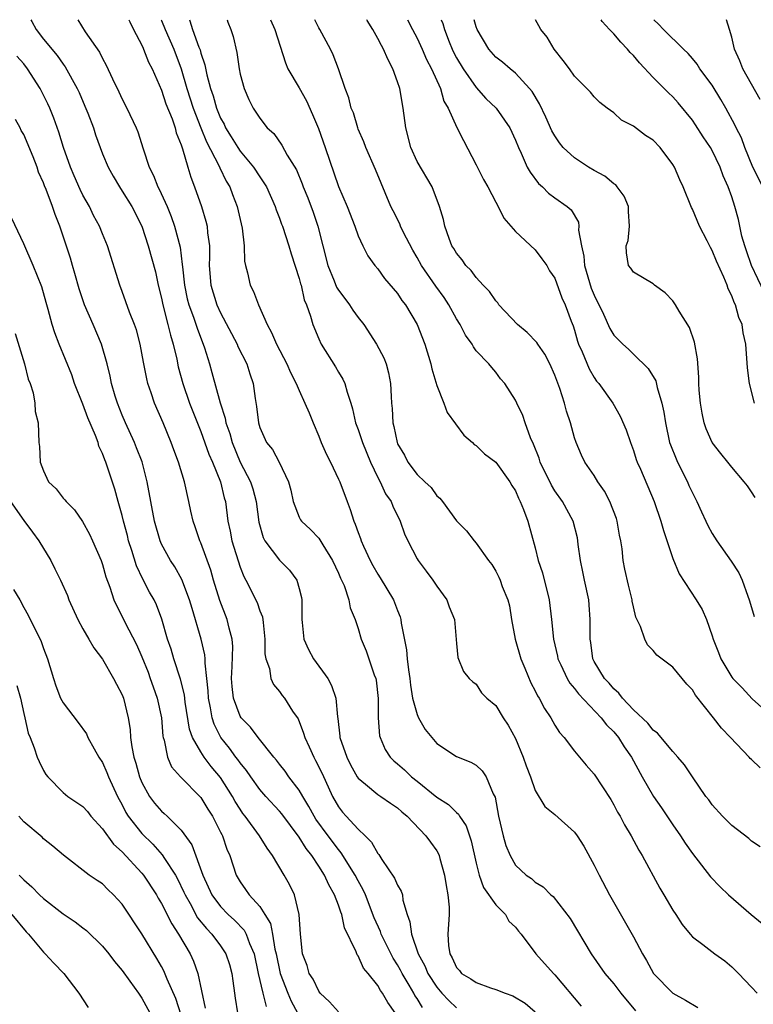
# Model space of a CAD drawing. Units: inches. Extents: x 2577000 to 2580000, y 1515000 to 1518000.
# Drawn here: x 2577497 to 2577571, y 1517900 to 1518000 of the extents above; entities that cross this region are included whole.
import ezdxf

# ---------------------------------------------------------------- set-up
doc = ezdxf.new("R2010")
doc.units = ezdxf.units.IN
doc.header["$MEASUREMENT"] = 0
doc.layers.add('LD25771515_2ft', color=122, linetype='Continuous')

msp = doc.modelspace()

# ---------------------------------------------------------------- linework, layer by layer
at = {"layer": 'LD25771515_2ft'}
for points, elevation in [([(2577497.71, 1518000), (2577497.82, 1517999.82), (2577498.25, 1517999), (2577499, 1517998.01), (2577500.37, 1517996.37), (2577501, 1517995.47), (2577501.21, 1517995.21), (2577502.43, 1517993), (2577502.61, 1517992.61), (2577503.21, 1517991.21), (2577503.5, 1517990.5), (2577504.07, 1517989), (2577504.29, 1517988.29), (2577504.76, 1517987), (2577505, 1517986.36), (2577505.56, 1517985), (2577506.07, 1517984.07), (2577506.71, 1517983), (2577507, 1517982.57), (2577507.97, 1517981), (2577509.01, 1517979), (2577509.65, 1517977), (2577510.37, 1517974.37), (2577510.67, 1517973), (2577511, 1517971.67), (2577511.13, 1517971), (2577511.65, 1517969), (2577511.9, 1517967.9), (2577512.19, 1517967), (2577512.54, 1517965.46), (2577512.69, 1517964.69), (2577513.15, 1517963), (2577513.86, 1517961), (2577515, 1517958.12), (2577515.82, 1517955.82), (2577516.2, 1517955), (2577517.01, 1517953), (2577517.37, 1517951.37), (2577517.5, 1517951), (2577517.76, 1517949), (2577517.98, 1517947.98), (2577518.16, 1517947), (2577519, 1517944.33), (2577519.37, 1517943.37), (2577519.59, 1517943), (2577520.73, 1517940.73), (2577521, 1517939.88), (2577521.26, 1517939.26), (2577521.32, 1517938.68), (2577521.52, 1517937), (2577521.52, 1517935.52), (2577521.62, 1517935), (2577521.99, 1517934.01), (2577522.11, 1517933), (2577522.39, 1517932.39), (2577523, 1517931.68), (2577523.28, 1517931.28), (2577523.51, 1517931), (2577524.33, 1517929.67), (2577524.88, 1517928.88), (2577525.45, 1517927.45), (2577525.56, 1517927), (2577526.03, 1517926.03), (2577526.48, 1517925), (2577526.67, 1517924.67), (2577527.33, 1517923.33), (2577528.38, 1517921), (2577529, 1517919.93), (2577529.41, 1517919.41), (2577529.78, 1517919), (2577531, 1517917.68), (2577531.71, 1517917), (2577532.36, 1517916.36), (2577533, 1517915.2), (2577533.09, 1517915.09), (2577533.42, 1517914.58), (2577534.7, 1517912.7), (2577535, 1517911.98), (2577535.38, 1517911.38), (2577535.5, 1517911), (2577535.55, 1517910.45), (2577535.97, 1517909), (2577536.26, 1517908.26), (2577536.41, 1517907), (2577537.1, 1517905), (2577537.77, 1517903.77), (2577538.08, 1517903), (2577539, 1517901.59), (2577539.51, 1517901), (2577540.23, 1517900.23), (2577541, 1517899.49)], 8828), ([(2577502.48, 1518000), (2577503.25, 1517998.75), (2577504.7, 1517996.7), (2577505, 1517996.06), (2577505.38, 1517995.38), (2577506.02, 1517993.98), (2577506.66, 1517992.66), (2577507, 1517991.91), (2577507.47, 1517991), (2577508.41, 1517989), (2577508.58, 1517988.58), (2577509.12, 1517986.88), (2577509.74, 1517985), (2577510.17, 1517984.17), (2577510.61, 1517983), (2577510.75, 1517982.75), (2577511.56, 1517981), (2577511.98, 1517979.98), (2577512.32, 1517979), (2577512.88, 1517976.88), (2577513.11, 1517975.11), (2577513.12, 1517974.88), (2577513.32, 1517973), (2577513.62, 1517971.62), (2577513.78, 1517971), (2577514.24, 1517969.76), (2577514.61, 1517968.61), (2577515.36, 1517966.64), (2577515.88, 1517965), (2577516.13, 1517964.13), (2577516.97, 1517961.03), (2577517.48, 1517959.48), (2577517.54, 1517959), (2577517.93, 1517957.93), (2577518.17, 1517957), (2577519, 1517955.01), (2577520.04, 1517953), (2577520.28, 1517952.28), (2577520.63, 1517951), (2577520.9, 1517948.9), (2577521.34, 1517947.34), (2577521.51, 1517947), (2577523, 1517945.02), (2577524, 1517944), (2577524.76, 1517943), (2577525, 1517942.15), (2577525.22, 1517941.22), (2577525.27, 1517941), (2577525.26, 1517939), (2577525.31, 1517938.69), (2577525.47, 1517937), (2577525.94, 1517935.94), (2577526.47, 1517935), (2577527.93, 1517933), (2577528.3, 1517932.3), (2577528.74, 1517931), (2577528.89, 1517929.11), (2577528.93, 1517928.93), (2577529.14, 1517927.14), (2577529.15, 1517927), (2577529.84, 1517925), (2577530.22, 1517924.22), (2577530.9, 1517923), (2577531, 1517922.86), (2577531.74, 1517922.26), (2577533, 1517921.2), (2577533.31, 1517921), (2577534.3, 1517920.3), (2577535, 1517919.83), (2577535.43, 1517919.42), (2577535.98, 1517919), (2577537.89, 1517917), (2577538.34, 1517916.34), (2577539, 1517915.46), (2577539.16, 1517915.16), (2577539.23, 1517915), (2577539.3, 1517914.7), (2577539.78, 1517913), (2577539.94, 1517911.94), (2577540.13, 1517911), (2577540.27, 1517909.73), (2577540.26, 1517909), (2577540.13, 1517907), (2577540.17, 1517905.83), (2577540.32, 1517905), (2577540.57, 1517904.57), (2577541, 1517903.61), (2577541.29, 1517903.29), (2577541.52, 1517903), (2577542.45, 1517902.45), (2577543, 1517902.06), (2577544.47, 1517901.53), (2577545, 1517901.37), (2577545.96, 1517901), (2577546.73, 1517900.73), (2577547.97, 1517899.97), (2577549, 1517899.09)], 8830), ([(2577507.69, 1518000), (2577507.77, 1517999.77), (2577508.15, 1517999), (2577509, 1517997.4), (2577509.12, 1517997.12), (2577509.18, 1517997), (2577509.69, 1517995.69), (2577510.05, 1517995), (2577511, 1517992.84), (2577511.45, 1517991.45), (2577512.07, 1517989.93), (2577512.38, 1517989), (2577512.5, 1517988.5), (2577513, 1517987.27), (2577513.06, 1517987.06), (2577513.14, 1517986.86), (2577513.66, 1517985), (2577513.97, 1517983.97), (2577514.37, 1517983), (2577515.07, 1517981), (2577515.52, 1517979.52), (2577515.64, 1517979), (2577515.68, 1517978.32), (2577515.88, 1517977), (2577515.89, 1517975.89), (2577515.86, 1517975), (2577516.02, 1517973), (2577516.64, 1517971), (2577517, 1517970.19), (2577518.68, 1517967), (2577518.77, 1517966.77), (2577519.66, 1517965), (2577519.98, 1517963.98), (2577520.32, 1517963), (2577520.54, 1517961.46), (2577520.67, 1517960.67), (2577520.86, 1517959), (2577521, 1517958.54), (2577521.69, 1517957), (2577522.27, 1517956.27), (2577522.97, 1517955), (2577523.91, 1517953), (2577524.14, 1517952.14), (2577524.4, 1517951), (2577525, 1517949.41), (2577525.14, 1517949.14), (2577525.24, 1517949), (2577526.15, 1517948.15), (2577527, 1517947.26), (2577527.11, 1517947.11), (2577527.41, 1517946.58), (2577528.4, 1517945), (2577529, 1517943.7), (2577529.2, 1517943.2), (2577529.31, 1517943), (2577529.56, 1517942.44), (2577530.05, 1517941), (2577530.19, 1517940.19), (2577530.69, 1517939), (2577531, 1517938.07), (2577531.31, 1517937), (2577531.81, 1517935.81), (2577532.64, 1517933.36), (2577532.78, 1517933), (2577532.82, 1517932.82), (2577533.04, 1517930.96), (2577533.04, 1517929), (2577533.17, 1517927.17), (2577533.22, 1517927), (2577533.76, 1517925.76), (2577534.25, 1517925), (2577534.62, 1517924.62), (2577535, 1517924.33), (2577535.71, 1517923.71), (2577536.43, 1517923), (2577537, 1517922.56), (2577539, 1517920.92), (2577540.18, 1517920.18), (2577541, 1517919.35), (2577541.2, 1517919.2), (2577541.3, 1517919), (2577542, 1517918), (2577542.5, 1517916.5), (2577543, 1517914.23), (2577543.3, 1517913), (2577543.75, 1517911.75), (2577545, 1517909.99), (2577545.97, 1517909), (2577546.32, 1517908.32), (2577547, 1517907.69), (2577547.3, 1517907.3), (2577547.57, 1517907), (2577549.08, 1517905), (2577550.86, 1517903), (2577551, 1517902.87), (2577553.68, 1517899.68)], 8832), ([(2577510.97, 1518000), (2577511, 1517999.93), (2577511.36, 1517999), (2577512.26, 1517997), (2577513, 1517995.01), (2577513.59, 1517993), (2577514.23, 1517991), (2577515, 1517989.01), (2577515.58, 1517987.58), (2577516.82, 1517985.18), (2577516.92, 1517984.92), (2577517.58, 1517983.58), (2577517.94, 1517983), (2577518.22, 1517982.22), (2577518.7, 1517981), (2577519.2, 1517978.8), (2577519.4, 1517977), (2577519.44, 1517975.44), (2577519.53, 1517975), (2577519.74, 1517974.26), (2577520.03, 1517973), (2577520.36, 1517972.36), (2577520.86, 1517971), (2577521.73, 1517969), (2577522.19, 1517968.19), (2577522.68, 1517967), (2577523.73, 1517965), (2577524.11, 1517964.11), (2577524.7, 1517963), (2577525, 1517962.29), (2577525.59, 1517961), (2577526.01, 1517960.01), (2577526.41, 1517959), (2577527, 1517957.64), (2577527.25, 1517957), (2577527.77, 1517955.77), (2577528.18, 1517955), (2577529, 1517953.27), (2577529.12, 1517953), (2577529.87, 1517951), (2577530.2, 1517950.2), (2577530.56, 1517949), (2577530.7, 1517948.7), (2577531, 1517947.84), (2577531.24, 1517947.24), (2577531.31, 1517947), (2577531.55, 1517946.45), (2577532.22, 1517945), (2577532.48, 1517944.48), (2577533, 1517943.62), (2577533.25, 1517943.25), (2577534.59, 1517941), (2577535, 1517939.92), (2577535.27, 1517939.27), (2577535.34, 1517939), (2577535.38, 1517938.62), (2577535.91, 1517935.91), (2577535.99, 1517935), (2577536.12, 1517933.88), (2577536.27, 1517933), (2577536.33, 1517932.33), (2577536.54, 1517931), (2577537, 1517929.32), (2577537.13, 1517929), (2577537.8, 1517927.8), (2577539, 1517926.39), (2577541, 1517925.05), (2577542.47, 1517924.47), (2577543, 1517924.17), (2577543.62, 1517923.62), (2577544.01, 1517923), (2577544.74, 1517921.26), (2577544.92, 1517920.92), (2577545.28, 1517919), (2577545.75, 1517917), (2577546.02, 1517916.02), (2577546.46, 1517915), (2577547, 1517914.02), (2577548.1, 1517913), (2577548.64, 1517912.64), (2577549, 1517912.28), (2577549.8, 1517911.8), (2577550.58, 1517911), (2577550.82, 1517910.82), (2577552.57, 1517908.57), (2577554.7, 1517905), (2577556.1, 1517903), (2577557, 1517901.93), (2577557.7, 1517901), (2577559.2, 1517899.2)], 8834), ([(2577513.83, 1518000), (2577513.88, 1517999.89), (2577514.14, 1517999), (2577514.8, 1517997.2), (2577514.92, 1517996.92), (2577515, 1517996.59), (2577515.41, 1517995.41), (2577515.6, 1517994.4), (2577515.99, 1517993), (2577516.26, 1517992.26), (2577516.59, 1517991), (2577517, 1517989.98), (2577517.36, 1517989.36), (2577517.51, 1517989), (2577518.09, 1517988.09), (2577518.75, 1517987), (2577519, 1517986.63), (2577520.35, 1517985), (2577521, 1517984.01), (2577521.42, 1517983.42), (2577521.66, 1517983), (2577522.56, 1517981), (2577522.66, 1517980.66), (2577523, 1517979.81), (2577523.21, 1517979.21), (2577523.3, 1517979), (2577523.95, 1517977), (2577524.18, 1517976.18), (2577525, 1517973.68), (2577525.14, 1517973.14), (2577525.19, 1517973), (2577525.52, 1517971.52), (2577525.76, 1517971), (2577526.16, 1517969.84), (2577526.39, 1517969), (2577527, 1517967.53), (2577527.24, 1517967), (2577528.68, 1517964.68), (2577529, 1517964.15), (2577529.45, 1517963.45), (2577529.65, 1517963), (2577529.88, 1517962.12), (2577530.27, 1517961), (2577530.43, 1517960.43), (2577530.74, 1517959), (2577531, 1517958.31), (2577531.43, 1517957), (2577532.27, 1517955), (2577533, 1517953.45), (2577533.24, 1517953), (2577533.77, 1517951.77), (2577534.34, 1517951), (2577534.51, 1517950.51), (2577535.28, 1517949), (2577535.72, 1517947.72), (2577536.05, 1517947), (2577537, 1517945.18), (2577537.1, 1517945), (2577537.92, 1517943.92), (2577538.59, 1517943), (2577539, 1517942.37), (2577540.02, 1517941), (2577540.27, 1517940.27), (2577540.8, 1517939), (2577541, 1517936.56), (2577541.14, 1517935.14), (2577541.7, 1517933.7), (2577542.28, 1517933), (2577542.67, 1517932.67), (2577543, 1517932.42), (2577543.55, 1517931.55), (2577544.09, 1517931), (2577545, 1517930.25), (2577545.74, 1517929), (2577546.25, 1517928.25), (2577547, 1517926.9), (2577547.79, 1517925), (2577548.1, 1517924.1), (2577548.51, 1517923), (2577549, 1517921.6), (2577549.98, 1517919.98), (2577551, 1517919.16), (2577553, 1517917.38), (2577553.27, 1517917), (2577553.94, 1517915.94), (2577555, 1517914.01), (2577555.51, 1517913), (2577556.57, 1517911), (2577559, 1517906.73), (2577559.92, 1517905), (2577560.32, 1517904.32), (2577561.04, 1517903), (2577563, 1517900.98), (2577564.29, 1517900.29), (2577565.53, 1517899.53)], 8836), ([(2577517.67, 1518000), (2577517.76, 1517999.76), (2577518.05, 1517999), (2577518.29, 1517998.29), (2577518.66, 1517996.66), (2577518.9, 1517995), (2577519, 1517994.47), (2577519.39, 1517993), (2577519.89, 1517991.89), (2577520.33, 1517991), (2577521, 1517989.97), (2577521.76, 1517989), (2577522.42, 1517988.42), (2577523.23, 1517987.23), (2577523.79, 1517986.21), (2577524.72, 1517984.72), (2577525.31, 1517983.31), (2577525.41, 1517983), (2577525.87, 1517981.87), (2577526.41, 1517980.41), (2577526.91, 1517979), (2577527.91, 1517975), (2577528.56, 1517973.44), (2577528.8, 1517972.8), (2577529, 1517972.49), (2577529.63, 1517971.63), (2577530.12, 1517971), (2577530.45, 1517970.45), (2577531, 1517969.7), (2577531.56, 1517969), (2577532.87, 1517967), (2577533.6, 1517965.6), (2577533.83, 1517965), (2577534.1, 1517964.1), (2577534.3, 1517963), (2577534.34, 1517961.66), (2577534.4, 1517961), (2577534.47, 1517960.47), (2577534.52, 1517959), (2577534.64, 1517958.64), (2577534.95, 1517957), (2577535, 1517956.87), (2577535.7, 1517955.7), (2577536.04, 1517955), (2577537, 1517953.75), (2577537.77, 1517953), (2577538.41, 1517952.41), (2577539, 1517951.58), (2577539.32, 1517951.32), (2577539.58, 1517951), (2577541, 1517949.03), (2577542.01, 1517948.01), (2577542.8, 1517947), (2577543, 1517946.76), (2577544.24, 1517945), (2577544.58, 1517944.58), (2577545, 1517943.9), (2577545.3, 1517943.3), (2577545.44, 1517943), (2577545.66, 1517942.34), (2577546.21, 1517941), (2577546.38, 1517940.38), (2577546.6, 1517939), (2577546.96, 1517937), (2577547.54, 1517935), (2577547.96, 1517934.04), (2577548.57, 1517932.57), (2577549, 1517931.75), (2577549.24, 1517931.24), (2577549.41, 1517931), (2577549.94, 1517929.94), (2577550.58, 1517929), (2577551, 1517928.26), (2577551.49, 1517927.49), (2577551.95, 1517927), (2577553, 1517925.59), (2577554.18, 1517924.18), (2577555, 1517923.25), (2577556.68, 1517920.68), (2577557, 1517920.16), (2577557.39, 1517919.39), (2577557.65, 1517919), (2577558.1, 1517918.1), (2577558.78, 1517917), (2577559.54, 1517915.54), (2577559.88, 1517915), (2577561.68, 1517911.68), (2577562.09, 1517911), (2577563, 1517909.44), (2577563.3, 1517909), (2577563.96, 1517907.96), (2577564.76, 1517907), (2577565, 1517906.72), (2577566.06, 1517905.94), (2577567.29, 1517905), (2577568.29, 1517904.29), (2577569, 1517903.66), (2577569.69, 1517903), (2577571, 1517901.6), (2577571.59, 1517901)], 8838), ([(2577522.08, 1518000), (2577522.54, 1517999), (2577523.6, 1517995.6), (2577523.85, 1517995), (2577525, 1517993.06), (2577525.74, 1517991.74), (2577526.35, 1517990.35), (2577526.95, 1517988.95), (2577527.65, 1517987), (2577529, 1517983.03), (2577529.88, 1517981), (2577530.67, 1517979), (2577531, 1517978.03), (2577531.47, 1517977), (2577531.97, 1517975.97), (2577532.71, 1517975), (2577533, 1517974.66), (2577533.69, 1517973.69), (2577535, 1517972.14), (2577535.45, 1517971.45), (2577535.8, 1517971), (2577537.01, 1517969), (2577537.78, 1517967), (2577538.38, 1517965), (2577538.48, 1517964.48), (2577539, 1517962.79), (2577539.71, 1517961), (2577540.06, 1517960.06), (2577541.76, 1517957.76), (2577542.64, 1517957), (2577542.81, 1517956.81), (2577543, 1517956.68), (2577543.86, 1517955.86), (2577545, 1517955), (2577546.43, 1517953), (2577546.64, 1517952.64), (2577547, 1517952.09), (2577547.32, 1517951.32), (2577547.49, 1517951), (2577547.83, 1517950.17), (2577548.26, 1517949), (2577549, 1517946.27), (2577549.32, 1517945), (2577549.73, 1517943.73), (2577550.41, 1517941), (2577550.66, 1517939), (2577550.85, 1517937), (2577551.27, 1517935.27), (2577551.32, 1517935), (2577551.62, 1517934.38), (2577552.26, 1517933), (2577552.52, 1517932.52), (2577553, 1517931.99), (2577553.42, 1517931.42), (2577555.73, 1517929), (2577556.27, 1517928.27), (2577557, 1517927.57), (2577557.47, 1517927), (2577558.05, 1517926.05), (2577558.8, 1517925), (2577559.9, 1517923), (2577561.05, 1517921), (2577561.85, 1517919.85), (2577563, 1517918.1), (2577563.78, 1517917), (2577564.25, 1517916.25), (2577565, 1517915.21), (2577566.84, 1517912.84), (2577567.81, 1517911.81), (2577568.65, 1517911), (2577570.98, 1517908.98), (2577572.08, 1517908.08)], 8840), ([(2577571.89, 1517915.89), (2577571, 1517916.46), (2577570.73, 1517916.73), (2577569, 1517918.06), (2577568.04, 1517919), (2577567, 1517920.13), (2577566.65, 1517920.65), (2577566.36, 1517921), (2577565, 1517922.98), (2577564.2, 1517924.2), (2577563.52, 1517925), (2577563, 1517925.56), (2577561.45, 1517927.45), (2577561, 1517927.75), (2577560.45, 1517928.45), (2577559, 1517929.82), (2577557.89, 1517931), (2577557.52, 1517931.52), (2577557, 1517931.94), (2577556.52, 1517932.52), (2577556.05, 1517933), (2577555, 1517934.74), (2577554.86, 1517935), (2577554.65, 1517936.65), (2577554.58, 1517937), (2577554.58, 1517937.42), (2577554.61, 1517939), (2577554.5, 1517940.5), (2577554.45, 1517941), (2577554.01, 1517943), (2577553.86, 1517943.86), (2577553.61, 1517945), (2577553.39, 1517946.61), (2577553.35, 1517947), (2577553.29, 1517947.29), (2577552.85, 1517949), (2577551.77, 1517951), (2577551, 1517952.09), (2577550.66, 1517952.66), (2577549.52, 1517955), (2577549.41, 1517955.41), (2577548.84, 1517956.84), (2577548.53, 1517957.47), (2577547.99, 1517959), (2577547.74, 1517959.74), (2577547.13, 1517961), (2577547, 1517961.29), (2577545.92, 1517963), (2577545.49, 1517963.49), (2577545, 1517964.16), (2577544.61, 1517964.61), (2577544.29, 1517965), (2577543, 1517966.33), (2577542.72, 1517966.72), (2577542.59, 1517967), (2577541.91, 1517967.91), (2577541.37, 1517969), (2577541, 1517969.56), (2577540.23, 1517971), (2577539.73, 1517971.73), (2577538.9, 1517972.9), (2577537.44, 1517975), (2577537, 1517975.8), (2577536.55, 1517976.55), (2577535.59, 1517978.41), (2577535.31, 1517979), (2577535.23, 1517979.23), (2577534.55, 1517980.55), (2577534.33, 1517981), (2577532.75, 1517984.75), (2577531.78, 1517987), (2577531.58, 1517987.58), (2577531, 1517988.86), (2577530.95, 1517989), (2577530.51, 1517990.51), (2577530.3, 1517991), (2577530.06, 1517992.06), (2577529.69, 1517993), (2577529, 1517995), (2577528.44, 1517996.44), (2577528.17, 1517997), (2577527.11, 1517999), (2577527, 1517999.18), (2577526.58, 1518000)], 8842), ([(2577571.9, 1517923.9), (2577571, 1517924.76), (2577570.87, 1517924.87), (2577570.76, 1517925), (2577568.88, 1517927), (2577567.94, 1517927.94), (2577567.15, 1517929), (2577565.3, 1517931.3), (2577565, 1517931.85), (2577564.41, 1517932.41), (2577563.95, 1517933), (2577563, 1517934.14), (2577561.37, 1517935.38), (2577561, 1517935.83), (2577560.43, 1517936.43), (2577560.14, 1517937), (2577559.73, 1517938.27), (2577559.25, 1517939.25), (2577559, 1517940.28), (2577558.87, 1517940.87), (2577558.85, 1517941), (2577558.48, 1517942.48), (2577558.13, 1517944.13), (2577557.96, 1517945), (2577557.84, 1517946.17), (2577557.7, 1517947), (2577557.58, 1517947.58), (2577557.35, 1517949), (2577557.27, 1517949.27), (2577556.61, 1517951), (2577556.06, 1517952.06), (2577555.39, 1517953), (2577555, 1517953.63), (2577554.06, 1517955), (2577553.71, 1517955.71), (2577553.16, 1517957), (2577553, 1517957.48), (2577552.58, 1517959), (2577552.18, 1517960.18), (2577551.99, 1517961), (2577551.51, 1517962.49), (2577551, 1517963.85), (2577550.49, 1517965), (2577549.99, 1517965.99), (2577549.26, 1517967), (2577549.17, 1517967.17), (2577548.19, 1517968.19), (2577547.21, 1517969), (2577545.32, 1517971), (2577545.2, 1517971.2), (2577545, 1517971.41), (2577544.35, 1517972.35), (2577543.72, 1517973), (2577543, 1517973.79), (2577542.49, 1517974.49), (2577541.96, 1517975), (2577541.57, 1517975.57), (2577541, 1517976.25), (2577540.73, 1517976.73), (2577540.54, 1517977), (2577540.25, 1517977.75), (2577539.81, 1517979), (2577539.67, 1517979.67), (2577539.28, 1517981), (2577538.52, 1517983), (2577537, 1517985.58), (2577536.37, 1517987), (2577535.83, 1517989), (2577535.56, 1517991), (2577535.22, 1517993), (2577535, 1517993.67), (2577534.54, 1517995), (2577534, 1517996), (2577533.58, 1517997), (2577533.36, 1517997.36), (2577533, 1517998.08), (2577532.48, 1517999), (2577531.92, 1517999.92), (2577531.88, 1518000)], 8844), ([(2577536, 1518000), (2577536.54, 1517999), (2577537, 1517998.13), (2577537.5, 1517997), (2577537.94, 1517995.94), (2577538.45, 1517995), (2577539.36, 1517993), (2577539.71, 1517991.71), (2577540.14, 1517991), (2577541.02, 1517989.02), (2577541.7, 1517987.7), (2577543, 1517985.25), (2577543.76, 1517983.76), (2577544.18, 1517983), (2577545, 1517981.44), (2577545.25, 1517981), (2577545.81, 1517979.81), (2577547, 1517978.45), (2577549, 1517976.58), (2577549.69, 1517975.69), (2577550.18, 1517975), (2577550.47, 1517974.47), (2577551, 1517973.71), (2577551.72, 1517971.72), (2577552.06, 1517971), (2577552.67, 1517969.33), (2577552.86, 1517968.86), (2577553, 1517968.42), (2577553.31, 1517967.31), (2577553.42, 1517967), (2577553.78, 1517966.22), (2577554.5, 1517964.5), (2577555, 1517963.6), (2577555.25, 1517963.25), (2577555.47, 1517963), (2577556.89, 1517961), (2577557.66, 1517959.66), (2577558.27, 1517958.27), (2577558.69, 1517957), (2577559, 1517956.2), (2577559.28, 1517955.28), (2577559.39, 1517955), (2577559.71, 1517954.29), (2577561.1, 1517951), (2577561.78, 1517949), (2577562.04, 1517948.04), (2577563, 1517945.21), (2577563.63, 1517943.63), (2577565.39, 1517941), (2577566, 1517940), (2577566.41, 1517939), (2577567, 1517937.33), (2577567.09, 1517937), (2577567.64, 1517935.64), (2577567.88, 1517935), (2577569, 1517933.12), (2577569.1, 1517933), (2577570.04, 1517932.04), (2577571.07, 1517930.93), (2577573, 1517929.2)], 8846), ([(2577539.44, 1518000), (2577539.61, 1517999.61), (2577539.79, 1517999), (2577540.26, 1517997.74), (2577540.55, 1517997), (2577540.69, 1517996.69), (2577541, 1517996.12), (2577541.67, 1517995), (2577543, 1517993.09), (2577544, 1517992), (2577545.02, 1517991), (2577546.44, 1517989), (2577547, 1517987.75), (2577547.3, 1517987), (2577547.59, 1517986.41), (2577548.2, 1517985), (2577548.48, 1517984.48), (2577549.33, 1517983.33), (2577549.73, 1517983), (2577550.36, 1517982.36), (2577551, 1517981.88), (2577552.24, 1517981), (2577552.66, 1517980.66), (2577553.4, 1517979.4), (2577553.45, 1517979), (2577553.41, 1517978.59), (2577553.7, 1517977), (2577553.95, 1517975.95), (2577554.01, 1517975), (2577554.71, 1517972.71), (2577555, 1517971.99), (2577555.94, 1517970.06), (2577556.58, 1517968.58), (2577557, 1517967.93), (2577557.91, 1517967), (2577558.48, 1517966.48), (2577559, 1517965.99), (2577560.51, 1517964.51), (2577561.26, 1517963.26), (2577561.4, 1517962.6), (2577561.9, 1517961), (2577562.08, 1517960.08), (2577562.24, 1517959), (2577562.67, 1517957), (2577562.75, 1517956.75), (2577563.33, 1517955.33), (2577563.47, 1517955), (2577564.48, 1517953), (2577564.63, 1517952.63), (2577565, 1517951.87), (2577565.45, 1517951), (2577565.93, 1517949.93), (2577566.37, 1517949), (2577566.56, 1517948.56), (2577567, 1517947.75), (2577567.48, 1517947), (2577568.93, 1517944.93), (2577569.73, 1517943.73), (2577570.05, 1517943), (2577570.63, 1517941.37), (2577570.78, 1517941), (2577571, 1517940.21), (2577571.29, 1517939.29)], 8848), ([(2577571.39, 1517951.39), (2577571, 1517951.99), (2577570.58, 1517952.58), (2577570.26, 1517953), (2577569, 1517954.48), (2577568.61, 1517955), (2577567.87, 1517955.87), (2577566.99, 1517957), (2577566.39, 1517958.39), (2577566.19, 1517959), (2577565.99, 1517959.99), (2577565.82, 1517961), (2577565.69, 1517962.31), (2577565.65, 1517963), (2577565.65, 1517963.64), (2577565.5, 1517965.5), (2577565.21, 1517967.21), (2577564.71, 1517968.71), (2577563.64, 1517970.36), (2577563.26, 1517971), (2577563, 1517971.39), (2577562.22, 1517972.22), (2577561.14, 1517973), (2577561, 1517973.13), (2577559, 1517974.33), (2577558.74, 1517974.74), (2577558.51, 1517975), (2577558.28, 1517976.28), (2577558.25, 1517977), (2577558.46, 1517977.54), (2577558.61, 1517979), (2577558.49, 1517980.49), (2577558.5, 1517981), (2577558.04, 1517982.04), (2577557.35, 1517983), (2577557.19, 1517983.19), (2577557, 1517983.29), (2577556.1, 1517984.1), (2577555, 1517984.66), (2577554.44, 1517985), (2577553, 1517985.95), (2577551.86, 1517987), (2577551.48, 1517987.48), (2577551, 1517988.2), (2577550.71, 1517988.71), (2577550.09, 1517990.09), (2577549.45, 1517991.45), (2577548.69, 1517992.69), (2577548.44, 1517993), (2577547, 1517994.56), (2577546.45, 1517995), (2577545.67, 1517995.67), (2577545, 1517996.2), (2577544.29, 1517997), (2577543.11, 1517999), (2577543, 1517999.28), (2577542.79, 1518000)], 8850), ([(2577571.3, 1517961), (2577570.79, 1517963), (2577570.58, 1517964.58), (2577570.41, 1517967), (2577570.16, 1517968.16), (2577570.04, 1517969), (2577569.71, 1517969.71), (2577569.37, 1517971), (2577569.24, 1517971.24), (2577569, 1517971.93), (2577568.64, 1517972.64), (2577568.52, 1517973), (2577568.2, 1517973.8), (2577567.44, 1517975.44), (2577567, 1517976.54), (2577566.82, 1517976.82), (2577566.5, 1517977.5), (2577565.73, 1517979), (2577565, 1517980.74), (2577564.91, 1517980.91), (2577564.04, 1517983), (2577563.71, 1517983.71), (2577563.17, 1517985), (2577563, 1517985.28), (2577561.7, 1517987), (2577561, 1517987.73), (2577560.23, 1517988.23), (2577559, 1517989.16), (2577557.79, 1517989.79), (2577557, 1517990.51), (2577556.32, 1517991), (2577555.58, 1517991.58), (2577555, 1517992.16), (2577554.62, 1517992.62), (2577553, 1517994.24), (2577552.49, 1517995), (2577551.86, 1517995.86), (2577550.94, 1517997), (2577550.22, 1517998.22), (2577549.59, 1517999), (2577549.39, 1517999.39), (2577549.02, 1518000)], 8852), ([(2577572.29, 1517972.29), (2577571, 1517975), (2577570.49, 1517976.5), (2577570.31, 1517977), (2577570.03, 1517977.97), (2577569.67, 1517979.67), (2577569.32, 1517981), (2577569, 1517981.97), (2577568.63, 1517983), (2577568.11, 1517984.11), (2577567.8, 1517985), (2577567, 1517986.68), (2577566.82, 1517987), (2577566.09, 1517988.09), (2577565.31, 1517989.31), (2577565, 1517989.77), (2577563.56, 1517991.56), (2577563, 1517992.14), (2577562.55, 1517992.55), (2577562.12, 1517993), (2577561, 1517994.12), (2577559.62, 1517995.62), (2577559, 1517996.36), (2577558.67, 1517996.67), (2577558.4, 1517997), (2577557.7, 1517997.7), (2577557, 1517998.56), (2577556.55, 1517999), (2577555.82, 1517999.82), (2577555.72, 1518000)], 8854), ([(2577572.16, 1517983), (2577571.15, 1517985), (2577570.33, 1517987), (2577569.98, 1517987.98), (2577569.45, 1517989), (2577569.3, 1517989.3), (2577568.38, 1517991), (2577567.88, 1517991.88), (2577567, 1517993.33), (2577565.75, 1517995), (2577565.47, 1517995.47), (2577565, 1517996.06), (2577564.57, 1517996.57), (2577564.09, 1517997), (2577562.07, 1517999), (2577561.56, 1517999.56), (2577561.07, 1518000)], 8856), ([(2577571.88, 1517991.88), (2577570.13, 1517995), (2577569.82, 1517995.82), (2577569.29, 1517997), (2577569, 1517998.22), (2577568.78, 1517999), (2577568.46, 1518000)], 8858), ([(2577537.54, 1517899.54), (2577537, 1517900.45), (2577536.77, 1517900.77), (2577536.66, 1517901), (2577536.2, 1517901.8), (2577535.47, 1517903), (2577535.32, 1517903.32), (2577535, 1517903.89), (2577534.56, 1517904.56), (2577533.33, 1517907), (2577533.26, 1517907.26), (2577532.64, 1517908.64), (2577531.73, 1517911), (2577531.5, 1517911.5), (2577531, 1517912.41), (2577530.7, 1517913), (2577529.28, 1517915.28), (2577529, 1517915.59), (2577527.94, 1517917), (2577526.7, 1517918.7), (2577526.51, 1517919), (2577525.99, 1517919.99), (2577525.36, 1517921), (2577525, 1517921.64), (2577523.94, 1517923), (2577523.56, 1517923.56), (2577523, 1517924.28), (2577522.69, 1517924.69), (2577522.43, 1517925), (2577520.82, 1517927), (2577520.04, 1517928.04), (2577519.1, 1517929), (2577519, 1517929.16), (2577518.31, 1517931), (2577518.17, 1517932.17), (2577518.12, 1517933), (2577518.2, 1517934.2), (2577518.25, 1517936.25), (2577518.18, 1517937), (2577517.87, 1517938.13), (2577517.68, 1517939), (2577516.92, 1517940.92), (2577516.28, 1517943), (2577516, 1517944), (2577515, 1517946.79), (2577514.9, 1517947), (2577514.43, 1517948.43), (2577514.23, 1517949), (2577513.99, 1517950.01), (2577513.78, 1517951), (2577513.33, 1517953), (2577512.72, 1517955), (2577512.25, 1517956.25), (2577511.98, 1517957), (2577511.18, 1517959), (2577510.3, 1517961), (2577509.95, 1517962.05), (2577509.61, 1517963), (2577509.49, 1517963.49), (2577509.17, 1517965.17), (2577508.84, 1517967), (2577508.45, 1517968.45), (2577508.25, 1517969), (2577507.75, 1517970.25), (2577507, 1517972.36), (2577506.75, 1517973), (2577505.52, 1517977), (2577505, 1517978.21), (2577504.69, 1517979), (2577504.09, 1517980.09), (2577503.66, 1517981), (2577503, 1517982.16), (2577502.72, 1517982.72), (2577502.11, 1517984.11), (2577501.73, 1517985), (2577501.03, 1517987), (2577500.57, 1517988.57), (2577500.03, 1517989.97), (2577499.65, 1517991), (2577499.45, 1517991.45), (2577498.64, 1517993), (2577497.37, 1517995), (2577497, 1517995.5), (2577496.3, 1517996.3)], 8826), ([(2577534.77, 1517899), (2577534.03, 1517900.03), (2577533.48, 1517901), (2577533.27, 1517901.27), (2577533, 1517901.78), (2577532, 1517903), (2577531.54, 1517903.54), (2577531, 1517904.78), (2577530.9, 1517904.9), (2577530.8, 1517905.2), (2577529.62, 1517907.62), (2577529.33, 1517909), (2577529.23, 1517909.23), (2577529, 1517909.94), (2577528.6, 1517911), (2577528.01, 1517912.01), (2577527.58, 1517913), (2577527, 1517913.91), (2577526.27, 1517915), (2577525.7, 1517915.7), (2577525, 1517916.86), (2577523.22, 1517919.22), (2577523, 1517919.49), (2577521.61, 1517921), (2577521, 1517921.7), (2577520.07, 1517923), (2577519.64, 1517923.64), (2577519, 1517924.42), (2577518.76, 1517924.76), (2577518.57, 1517925), (2577517.91, 1517925.91), (2577517.02, 1517927), (2577516.34, 1517928.34), (2577516.14, 1517929), (2577515.98, 1517930.02), (2577515.77, 1517931), (2577515.73, 1517931.73), (2577515.61, 1517933), (2577515.43, 1517934.57), (2577515.44, 1517935), (2577515.4, 1517935.4), (2577515.04, 1517937), (2577514.1, 1517940.1), (2577513.86, 1517941), (2577513.08, 1517943.08), (2577512.35, 1517944.35), (2577511.91, 1517945), (2577511, 1517946.67), (2577510.85, 1517947), (2577510.29, 1517949), (2577509.91, 1517951), (2577509.55, 1517953), (2577509.02, 1517955.02), (2577508.47, 1517956.47), (2577508.25, 1517957), (2577507.33, 1517959), (2577507, 1517959.79), (2577506.52, 1517961), (2577506.29, 1517961.71), (2577505.91, 1517963), (2577505.76, 1517963.76), (2577505.46, 1517965), (2577504.9, 1517967), (2577504.06, 1517969), (2577503.16, 1517971), (2577502.61, 1517972.61), (2577502.19, 1517974.19), (2577501.95, 1517975), (2577501.74, 1517975.74), (2577500.65, 1517979), (2577500.18, 1517980.18), (2577499.9, 1517981), (2577499.26, 1517982.74), (2577499.1, 1517983.1), (2577499, 1517983.41), (2577498.5, 1517984.5), (2577498.34, 1517985), (2577497.94, 1517986.06), (2577497, 1517988.34), (2577496.74, 1517988.74), (2577496.62, 1517989), (2577496.16, 1517989.84)], 8824), ([(2577529, 1517899.11), (2577528.1, 1517900.1), (2577527.14, 1517901), (2577527, 1517901.18), (2577526.41, 1517902.41), (2577526.03, 1517903), (2577525.81, 1517903.81), (2577525.34, 1517905), (2577525.12, 1517907), (2577525, 1517909), (2577524.54, 1517911), (2577524.03, 1517912.03), (2577523.48, 1517913), (2577522.3, 1517915), (2577521.73, 1517915.73), (2577520.98, 1517917), (2577519.52, 1517919), (2577519.28, 1517919.28), (2577519, 1517919.7), (2577518.49, 1517920.49), (2577518.22, 1517921), (2577517, 1517922.94), (2577516.06, 1517924.06), (2577515.35, 1517925), (2577515, 1517925.54), (2577514.15, 1517927), (2577513.85, 1517927.85), (2577513.42, 1517930.58), (2577513.33, 1517931.33), (2577512.94, 1517932.94), (2577512.26, 1517935), (2577511.97, 1517935.97), (2577511.61, 1517937), (2577511.03, 1517939.03), (2577510.49, 1517940.49), (2577510.24, 1517941), (2577509.79, 1517941.79), (2577509.1, 1517943.1), (2577508.45, 1517944.45), (2577507.98, 1517946.02), (2577507.65, 1517947), (2577507.53, 1517947.53), (2577507.13, 1517949), (2577507, 1517949.58), (2577506.59, 1517951), (2577506.26, 1517952.26), (2577505.33, 1517955), (2577505.22, 1517955.22), (2577505, 1517955.87), (2577504.63, 1517956.63), (2577504.54, 1517957), (2577504.29, 1517957.71), (2577503.51, 1517959.51), (2577503, 1517960.9), (2577502.16, 1517963), (2577501.87, 1517963.87), (2577500.6, 1517967), (2577500.15, 1517968.15), (2577499.88, 1517969), (2577499.48, 1517970.52), (2577499.25, 1517971.25), (2577498.82, 1517972.82), (2577497.94, 1517975), (2577497, 1517977.21), (2577495.77, 1517979.77)], 8822), ([(2577496.1, 1517968.1), (2577497.06, 1517965), (2577497.43, 1517963.43), (2577497.63, 1517963), (2577497.95, 1517962.05), (2577498.12, 1517961), (2577498.16, 1517960.16), (2577498.44, 1517959), (2577498.52, 1517957), (2577498.58, 1517956.58), (2577498.65, 1517955), (2577499, 1517954.1), (2577499.52, 1517953), (2577500.28, 1517952.28), (2577501, 1517951.35), (2577501.17, 1517951.17), (2577501.29, 1517951), (2577502.14, 1517950.14), (2577502.96, 1517948.96), (2577503.67, 1517947.67), (2577503.98, 1517947), (2577504.86, 1517945), (2577505, 1517944.6), (2577505.33, 1517943.33), (2577505.73, 1517942.27), (2577506.14, 1517941), (2577506.41, 1517940.41), (2577507, 1517939.3), (2577507.27, 1517938.73), (2577508.45, 1517936.45), (2577509, 1517935.19), (2577509.63, 1517933.63), (2577509.86, 1517933), (2577510.15, 1517932.15), (2577510.57, 1517931), (2577510.99, 1517929), (2577511.13, 1517927.13), (2577511.16, 1517927), (2577511.26, 1517926.74), (2577511.61, 1517925), (2577512.02, 1517924.02), (2577512.93, 1517923), (2577515, 1517920.89), (2577515.71, 1517919.71), (2577516.17, 1517919), (2577517, 1517917.38), (2577517.12, 1517917.12), (2577517.2, 1517917), (2577517.64, 1517915.64), (2577517.93, 1517915), (2577518.59, 1517913), (2577519, 1517912.31), (2577519.55, 1517911.55), (2577519.91, 1517911), (2577521, 1517909.79), (2577521.51, 1517909), (2577522.07, 1517908.07), (2577522.29, 1517907), (2577522.53, 1517905.47), (2577522.65, 1517905), (2577523.06, 1517903), (2577523.84, 1517901), (2577524.19, 1517900.19), (2577524.83, 1517899)], 8820), ([(2577495.64, 1517951), (2577497, 1517949.07), (2577497.89, 1517947.89), (2577498.53, 1517947), (2577499.73, 1517945), (2577500.16, 1517944.16), (2577500.72, 1517943), (2577501.42, 1517941.42), (2577501.58, 1517941), (2577502.49, 1517939), (2577503, 1517938.05), (2577503.62, 1517937), (2577504.1, 1517936.1), (2577505, 1517934.97), (2577506.13, 1517933), (2577506.42, 1517932.42), (2577507, 1517931.32), (2577507.12, 1517931), (2577507.6, 1517929), (2577507.8, 1517927.8), (2577507.85, 1517927), (2577507.97, 1517926.03), (2577508.18, 1517925), (2577508.39, 1517924.39), (2577508.76, 1517923), (2577509, 1517922.41), (2577509.78, 1517921), (2577510.3, 1517920.3), (2577511, 1517919.49), (2577511.27, 1517919.27), (2577511.56, 1517919), (2577513, 1517917.58), (2577514.08, 1517916.08), (2577515.21, 1517913), (2577516.13, 1517911), (2577517, 1517909.81), (2577517.79, 1517909), (2577518.42, 1517908.42), (2577519.39, 1517907.39), (2577519.6, 1517907), (2577519.94, 1517906.06), (2577520.41, 1517905), (2577520.84, 1517903), (2577521.3, 1517901), (2577521.65, 1517899.65)], 8818), ([(2577495.95, 1517942.05), (2577496.58, 1517941), (2577497, 1517940.23), (2577497.45, 1517939.45), (2577498.76, 1517936.76), (2577499, 1517936.05), (2577499.39, 1517935), (2577500, 1517933), (2577500.26, 1517932.26), (2577500.74, 1517931), (2577501, 1517930.52), (2577502.51, 1517928.51), (2577503.36, 1517927.36), (2577503.52, 1517927), (2577504.15, 1517925.85), (2577504.63, 1517925), (2577505, 1517924.44), (2577505.45, 1517923.45), (2577505.62, 1517923), (2577506.53, 1517921), (2577507, 1517920.14), (2577507.38, 1517919.38), (2577507.61, 1517919), (2577509, 1517917.24), (2577510.13, 1517916.13), (2577511.07, 1517915.07), (2577511.3, 1517914.7), (2577512.42, 1517913), (2577512.63, 1517912.63), (2577513.28, 1517911.28), (2577513.39, 1517911), (2577513.9, 1517910.1), (2577514.67, 1517908.67), (2577515.56, 1517907.56), (2577516.12, 1517907), (2577517, 1517905.81), (2577517.55, 1517905), (2577517.9, 1517903.9), (2577518.15, 1517903), (2577518.24, 1517902.24), (2577518.43, 1517901), (2577518.49, 1517900.49), (2577518.73, 1517899)], 8816), ([(2577496.29, 1517932.29), (2577496.66, 1517931), (2577497, 1517929.44), (2577497.11, 1517929), (2577497.44, 1517927.44), (2577497.64, 1517927), (2577498.05, 1517925.95), (2577498.35, 1517925), (2577498.55, 1517924.55), (2577499, 1517923.65), (2577499.24, 1517923.24), (2577499.42, 1517923), (2577501, 1517921.39), (2577501.46, 1517921), (2577502.39, 1517920.39), (2577503, 1517919.96), (2577503.46, 1517919.46), (2577503.82, 1517919), (2577505, 1517917.72), (2577506.13, 1517916.13), (2577507, 1517915.35), (2577509, 1517913.18), (2577509.15, 1517913), (2577510.48, 1517911), (2577510.66, 1517910.66), (2577511, 1517910.12), (2577512.04, 1517908.04), (2577512.74, 1517907), (2577513.91, 1517905), (2577514.25, 1517904.25), (2577514.69, 1517903), (2577515.45, 1517899.45)], 8814), ([(2577513, 1517898.77), (2577512.45, 1517900.45), (2577511.57, 1517902.43), (2577511.25, 1517903.25), (2577511, 1517903.71), (2577510.53, 1517904.53), (2577509, 1517907.03), (2577507, 1517910.04), (2577506.12, 1517911), (2577505.53, 1517911.53), (2577505, 1517912.1), (2577504.45, 1517912.45), (2577503.63, 1517913), (2577501.02, 1517915.02), (2577499.94, 1517915.94), (2577499, 1517916.68), (2577498.85, 1517916.85), (2577497, 1517918.41), (2577496.5, 1517919)], 8812), ([(2577496.53, 1517913), (2577497, 1517912.53), (2577497.81, 1517911.81), (2577498.58, 1517911), (2577499, 1517910.61), (2577501, 1517909.07), (2577502.23, 1517908.23), (2577503, 1517907.62), (2577503.37, 1517907.37), (2577505, 1517905.76), (2577505.63, 1517905), (2577506.22, 1517904.22), (2577507, 1517903.3), (2577507.79, 1517902.21), (2577508.65, 1517901), (2577508.78, 1517900.78), (2577509, 1517900.5), (2577509.81, 1517899)], 8810), ([(2577495.77, 1517909), (2577497.22, 1517907.22), (2577497.47, 1517907), (2577499, 1517905.17), (2577499.17, 1517905), (2577500.04, 1517904.04), (2577501.07, 1517903), (2577502.59, 1517901), (2577503.54, 1517899.54)], 8808)]:
    msp.add_lwpolyline(points, dxfattribs=dict(at, elevation=elevation))

doc.saveas('drawing.dxf')
